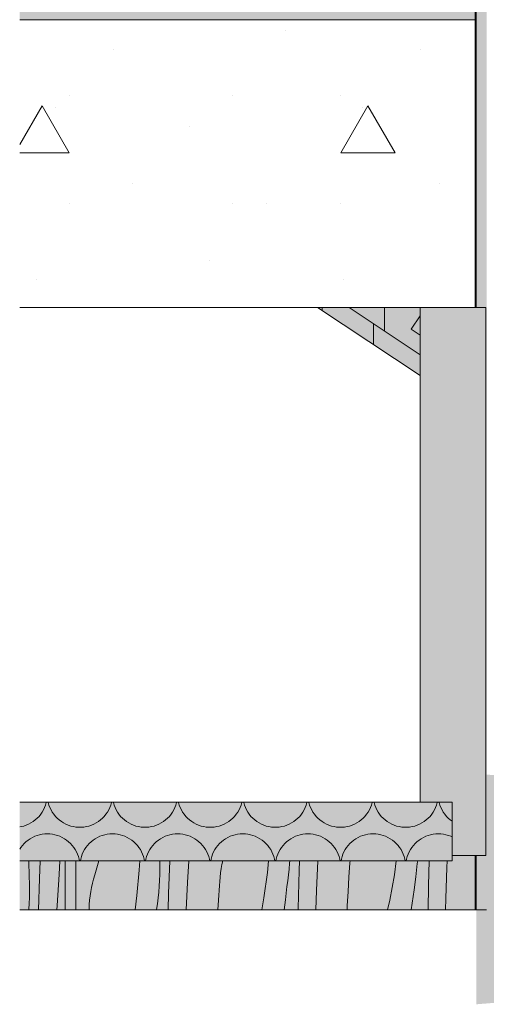
# Model space of a CAD drawing. Units: millimetres. Extents: x 38555 to 58036, y 0 to 9308.
# Drawn here: x 38555 to 38984, y 3113 to 4020 of the extents above; entities that cross this region are included whole.
import ezdxf

# ---------------------------------------------------------------- set-up
doc = ezdxf.new("R2010")
doc.units = ezdxf.units.MM
doc.header["$MEASUREMENT"] = 0
doc.linetypes.add('KAUSS punktiirjoon L', pattern=[4.233333, 2.116667, -2.116667])
doc.linetypes.add('Wipeout_Contour', pattern=[1000, 0, -1000])
for name, color, linetype in [('TP_-RAAAMATUKOGU_1_AR - VAHELAGI', 7, 'Continuous'), ('TP_-RAAAMATUKOGU_1_AR - VÄLISTREPP', 7, 'Continuous'), ('TP_-RAAAMATUKOGU_1_SA - RIPPLAED', 7, 'Continuous'), ('TP_-RAAAMATUKOGU_1_SA - TREPP - piire', 7, 'Continuous'), ('TP_-RAAAMATUKOGU_1_SA - VIIMISTLUS - põrand', 7, 'Continuous')]:
    doc.layers.add(name, color=color, linetype=linetype)
for name, color, linetype, lineweight, true_color in [('TP_-RAAAMATUKOGU_1_AR - VAHELAGI_Pen_No__170', 7, 'Continuous', 13, 0xb6b6b6), ('TP_-RAAAMATUKOGU_1_AR - VAHELAGI_Pen_No__194', 7, 'Continuous', 13, 0xb6b6b6), ('TP_-RAAAMATUKOGU_1_SA - RIPPLAED_Pen_No__175', 7, 'Continuous', 13, 0xb6b6b6), ('TP_-RAAAMATUKOGU_1_SA - RIPPLAED_Pen_No__179', 7, 'Continuous', 13, 0xb6b6b6), ('TP_-RAAAMATUKOGU_1_SA - RIPPLAED_Pen_No__87', 7, 'Continuous', 9, 0x8a8a8a), ('TP_-RAAAMATUKOGU_1_SA - VIIMISTLUS - põrand_Pen_No__102', 7, 'Continuous', 13, 0xcccccc)]:
    doc.layers.add(name, color=color, linetype=linetype, lineweight=lineweight, true_color=true_color)
for name, color, linetype, lineweight in [('TP_-RAAAMATUKOGU_1_AR - VAHELAGI_Pen_No__7', 7, 'Continuous', 13), ('TP_-RAAAMATUKOGU_1_SA - RIPPLAED_Pen_No__18', 9, 'Continuous', 13), ('TP_-RAAAMATUKOGU_1_SA - RIPPLAED_Pen_No__184', 7, 'Continuous', 5), ('TP_-RAAAMATUKOGU_1_SA - RIPPLAED_Pen_No__21', 7, 'Continuous', 20), ('TP_-RAAAMATUKOGU_1_SA - TREPP - piire_Pen_No__11', 7, 'Continuous', 13), ('TP_-RAAAMATUKOGU_1_SA - VIIMISTLUS - põrand_Pen_No__18', 9, 'Continuous', 13)]:
    doc.layers.add(name, color=color, linetype=linetype, lineweight=lineweight)

# ---------------------------------------------------------------- blocks, each defined once
blk = doc.blocks.new('*X2', base_point=(35916.08, -10141.36))
at = {"layer": 'TP_-RAAAMATUKOGU_1_SA - RIPPLAED_Pen_No__18', "color": 9, "linetype": 'Continuous', "lineweight": 13}
for p, q in [((38563.09, 3245), (38563.13, 3242.89)), ((38563.13, 3242.89), (38563.57, 3222)), ((38573.5, 3245), (38572.82, 3228.72)), ((38591.7, 3245), (38590.81, 3232.47)), ((38590.81, 3232.47), (38589.12, 3203.94)), ((38563.57, 3222), (38563.63, 3216.62)), ((38572.82, 3228.72), (38571.87, 3200)), ((38563.56, 3211.24), (38563.36, 3205.86)), ((38563.63, 3216.62), (38563.56, 3211.24)), ((38563.36, 3205.86), (38563.04, 3200.49)), ((38589.12, 3203.94), (38588.93, 3200)), ((38563.04, 3200.49), (38563, 3200))]:
    blk.add_line(p, q, dxfattribs=at)
blk = doc.blocks.new('*X161', base_point=(35916.08, -10141.36))
at = {"layer": 'TP_-RAAAMATUKOGU_1_SA - RIPPLAED_Pen_No__18', "color": 9, "linetype": 'Continuous', "lineweight": 13}
for p, q in [((38627.43, 3245), (38623.78, 3232.11)), ((38664.74, 3236.52), (38665.13, 3245)), ((38683.6, 3245), (38683.64, 3243.17)), ((38683.64, 3243.17), (38683.69, 3237.79)), ((38692.73, 3245), (38691.73, 3215)), ((38710.37, 3245), (38709.18, 3225.11)), ((38740.86, 3241.82), (38740.13, 3237.94)), ((38741.57, 3245), (38740.86, 3241.82)), ((38782.68, 3234.26), (38783.65, 3245)), ((38803.17, 3242.83), (38802.72, 3237.47)), ((38803.3, 3245), (38803.17, 3242.83)), ((38812.09, 3245), (38811.8, 3236.17)), ((38829.19, 3245), (38827.89, 3217.73)), ((38858.66, 3243.4), (38857.73, 3230.12)), ((38858.73, 3245), (38858.66, 3243.4)), ((38899.58, 3232.13), (38901.33, 3245)), ((38919.37, 3230.44), (38920.69, 3242.64)), ((38921.06, 3245), (38920.69, 3242.64)), ((38931.56, 3245), (38930.99, 3222.45)), ((38947.96, 3238.9), (38946.94, 3210.34)), ((38948.25, 3245), (38947.96, 3238.9)), ((38623.78, 3232.11), (38622.65, 3228.32)), ((38662.61, 3213.09), (38664.74, 3236.52)), ((38683.62, 3232.41), (38683.43, 3227.03)), ((38683.69, 3237.79), (38683.62, 3232.41)), ((38739.08, 3230.11), (38738.77, 3226.18)), ((38739.54, 3234.04), (38739.08, 3230.11)), ((38740.13, 3237.94), (38739.54, 3234.04)), ((38779.51, 3210.96), (38782.68, 3234.26)), ((38802.15, 3232.12), (38801.45, 3226.79)), ((38802.72, 3237.47), (38802.15, 3232.12)), ((38811.8, 3236.17), (38810.93, 3201.27)), ((38857.73, 3230.12), (38856.9, 3216.82)), ((38895.38, 3208.99), (38899.58, 3232.13)), ((38917.84, 3218.27), (38919.37, 3230.44)), ((38620.79, 3220.65), (38620.06, 3216.77)), ((38621.65, 3224.5), (38620.79, 3220.65)), ((38622.65, 3228.32), (38621.65, 3224.5)), ((38683.1, 3221.66), (38682.66, 3216.3)), ((38683.43, 3227.03), (38683.1, 3221.66)), ((38709.18, 3225.11), (38707.99, 3200)), ((38738.59, 3222.23), (38737.67, 3208.94)), ((38738.77, 3226.18), (38738.59, 3222.23)), ((38799.3, 3209.27), (38800.63, 3221.47)), ((38801.45, 3226.79), (38800.63, 3221.47)), ((38930.99, 3222.45), (38930.62, 3200)), ((38619.47, 3212.86), (38619.02, 3208.94)), ((38620.06, 3216.77), (38619.47, 3212.86)), ((38660.83, 3200), (38662.61, 3213.09)), ((38682.66, 3216.3), (38682.08, 3210.95)), ((38691.73, 3215), (38691.36, 3200)), ((38827.89, 3217.73), (38827.26, 3200)), ((38856.9, 3216.82), (38856.16, 3203.52)), ((38916.11, 3206.12), (38917.84, 3218.27)), ((38618.7, 3205.01), (38618.52, 3201.06)), ((38619.02, 3208.94), (38618.7, 3205.01)), ((38681.38, 3205.62), (38680.56, 3200.3)), ((38682.08, 3210.95), (38681.38, 3205.62)), ((38737.67, 3208.94), (38737.11, 3200)), ((38777.52, 3200), (38779.51, 3210.96)), ((38798.13, 3200), (38799.3, 3209.27)), ((38856.16, 3203.52), (38855.99, 3200)), ((38893.34, 3200), (38895.38, 3208.99)), ((38915.14, 3200), (38916.11, 3206.12)), ((38946.94, 3210.34), (38946.7, 3200)), ((38618.52, 3201.06), (38618.45, 3200)), ((38680.53, 3200), (38680.56, 3200.3)), ((38810.93, 3201.27), (38810.91, 3200))]:
    blk.add_line(p, q, dxfattribs=at)
blk = doc.blocks.new('*X168', base_point=(35916.08, -10141.36))
at = {"layer": 'TP_-RAAAMATUKOGU_1_SA - RIPPLAED_Pen_No__18', "color": 9, "linetype": 'Continuous', "lineweight": 13}
for p, q in [((38576.56, 3292.05), (38577.59, 3294.23)), ((38577.59, 3294.23), (38578.45, 3296.49)), ((38578.45, 3296.49), (38579.12, 3298.8)), ((38579.12, 3298.8), (38579.16, 3299)), ((38580.84, 3299), (38580.88, 3298.8)), ((38580.88, 3298.8), (38581.55, 3296.49)), ((38581.55, 3296.49), (38582.41, 3294.23)), ((38582.41, 3294.23), (38583.44, 3292.05)), ((38636.56, 3292.05), (38637.59, 3294.23)), ((38637.59, 3294.23), (38638.45, 3296.49)), ((38638.45, 3296.49), (38639.12, 3298.8)), ((38639.12, 3298.8), (38639.16, 3299)), ((38640.84, 3299), (38640.88, 3298.8)), ((38640.88, 3298.8), (38641.55, 3296.49)), ((38641.55, 3296.49), (38642.41, 3294.23)), ((38642.41, 3294.23), (38643.44, 3292.05)), ((38696.56, 3292.05), (38697.59, 3294.23)), ((38697.59, 3294.23), (38698.45, 3296.49)), ((38698.45, 3296.49), (38699.12, 3298.8)), ((38699.12, 3298.8), (38699.16, 3299)), ((38700.84, 3299), (38700.88, 3298.8)), ((38700.88, 3298.8), (38701.55, 3296.49)), ((38701.55, 3296.49), (38702.41, 3294.23)), ((38702.41, 3294.23), (38703.44, 3292.05)), ((38756.56, 3292.05), (38757.59, 3294.23)), ((38757.59, 3294.23), (38758.45, 3296.49)), ((38758.45, 3296.49), (38759.12, 3298.8)), ((38759.12, 3298.8), (38759.16, 3299)), ((38760.84, 3299), (38760.88, 3298.8)), ((38760.88, 3298.8), (38761.55, 3296.49)), ((38761.55, 3296.49), (38762.41, 3294.23)), ((38762.41, 3294.23), (38763.44, 3292.05)), ((38816.56, 3292.05), (38817.59, 3294.23)), ((38817.59, 3294.23), (38818.45, 3296.49)), ((38818.45, 3296.49), (38819.12, 3298.8)), ((38819.12, 3298.8), (38819.16, 3299)), ((38820.84, 3299), (38820.88, 3298.8)), ((38820.88, 3298.8), (38821.55, 3296.49)), ((38821.55, 3296.49), (38822.41, 3294.23)), ((38822.41, 3294.23), (38823.44, 3292.05)), ((38876.56, 3292.05), (38877.59, 3294.23)), ((38877.59, 3294.23), (38878.45, 3296.49)), ((38878.45, 3296.49), (38879.12, 3298.8)), ((38879.12, 3298.8), (38879.16, 3299)), ((38880.84, 3299), (38880.88, 3298.8)), ((38880.88, 3298.8), (38881.55, 3296.49)), ((38881.55, 3296.49), (38882.41, 3294.23)), ((38882.41, 3294.23), (38883.44, 3292.05)), ((38936.56, 3292.05), (38937.59, 3294.23)), ((38937.59, 3294.23), (38938.45, 3296.49)), ((38938.45, 3296.49), (38939.12, 3298.8)), ((38939.12, 3298.8), (38939.16, 3299)), ((38940.84, 3299), (38940.88, 3298.8)), ((38940.88, 3298.8), (38941.55, 3296.49)), ((38941.55, 3296.49), (38942.41, 3294.23)), ((38942.41, 3294.23), (38943.44, 3292.05)), ((38568.97, 3282.76), (38570.77, 3284.36)), ((38570.77, 3284.36), (38572.45, 3286.1)), ((38572.45, 3286.1), (38573.98, 3287.97)), ((38573.98, 3287.97), (38575.35, 3289.96)), ((38575.35, 3289.96), (38576.56, 3292.05)), ((38583.44, 3292.05), (38584.65, 3289.96)), ((38584.65, 3289.96), (38586.02, 3287.97)), ((38586.02, 3287.97), (38587.55, 3286.1)), ((38587.55, 3286.1), (38589.23, 3284.36)), ((38589.23, 3284.36), (38591.03, 3282.76)), ((38628.97, 3282.76), (38630.77, 3284.36)), ((38630.77, 3284.36), (38632.45, 3286.1)), ((38632.45, 3286.1), (38633.98, 3287.97)), ((38633.98, 3287.97), (38635.35, 3289.96)), ((38635.35, 3289.96), (38636.56, 3292.05)), ((38643.44, 3292.05), (38644.65, 3289.96)), ((38644.65, 3289.96), (38646.02, 3287.97)), ((38646.02, 3287.97), (38647.55, 3286.1)), ((38647.55, 3286.1), (38649.23, 3284.36)), ((38649.23, 3284.36), (38651.03, 3282.76)), ((38688.97, 3282.76), (38690.77, 3284.36)), ((38690.77, 3284.36), (38692.45, 3286.1)), ((38692.45, 3286.1), (38693.98, 3287.97)), ((38693.98, 3287.97), (38695.35, 3289.96)), ((38695.35, 3289.96), (38696.56, 3292.05)), ((38703.44, 3292.05), (38704.65, 3289.96)), ((38704.65, 3289.96), (38706.02, 3287.97)), ((38706.02, 3287.97), (38707.55, 3286.1)), ((38707.55, 3286.1), (38709.23, 3284.36)), ((38709.23, 3284.36), (38711.03, 3282.76)), ((38748.97, 3282.76), (38750.77, 3284.36)), ((38750.77, 3284.36), (38752.45, 3286.1)), ((38752.45, 3286.1), (38753.98, 3287.97)), ((38753.98, 3287.97), (38755.35, 3289.96)), ((38755.35, 3289.96), (38756.56, 3292.05)), ((38763.44, 3292.05), (38764.65, 3289.96)), ((38764.65, 3289.96), (38766.02, 3287.97)), ((38766.02, 3287.97), (38767.55, 3286.1)), ((38767.55, 3286.1), (38769.23, 3284.36)), ((38769.23, 3284.36), (38771.03, 3282.76)), ((38808.97, 3282.76), (38810.77, 3284.36)), ((38810.77, 3284.36), (38812.45, 3286.1)), ((38812.45, 3286.1), (38813.98, 3287.97)), ((38813.98, 3287.97), (38815.35, 3289.96)), ((38815.35, 3289.96), (38816.56, 3292.05)), ((38823.44, 3292.05), (38824.65, 3289.96)), ((38824.65, 3289.96), (38826.02, 3287.97)), ((38826.02, 3287.97), (38827.55, 3286.1)), ((38827.55, 3286.1), (38829.23, 3284.36)), ((38829.23, 3284.36), (38831.03, 3282.76)), ((38868.97, 3282.76), (38870.77, 3284.36)), ((38870.77, 3284.36), (38872.45, 3286.1)), ((38872.45, 3286.1), (38873.98, 3287.97)), ((38873.98, 3287.97), (38875.35, 3289.96)), ((38875.35, 3289.96), (38876.56, 3292.05)), ((38883.44, 3292.05), (38884.65, 3289.96)), ((38884.65, 3289.96), (38886.02, 3287.97)), ((38886.02, 3287.97), (38887.55, 3286.1)), ((38887.55, 3286.1), (38889.23, 3284.36)), ((38889.23, 3284.36), (38891.03, 3282.76)), ((38928.97, 3282.76), (38930.77, 3284.36)), ((38930.77, 3284.36), (38932.45, 3286.1)), ((38932.45, 3286.1), (38933.98, 3287.97)), ((38933.98, 3287.97), (38935.35, 3289.96)), ((38935.35, 3289.96), (38936.56, 3292.05)), ((38943.44, 3292.05), (38944.65, 3289.96)), ((38944.65, 3289.96), (38946.02, 3287.97)), ((38946.02, 3287.97), (38947.55, 3286.1)), ((38947.55, 3286.1), (38949.23, 3284.36)), ((38949.23, 3284.36), (38951.03, 3282.76)), ((38554.61, 3276.38), (38556, 3276.61)), ((38556, 3276.61), (38558.34, 3277.18)), ((38558.34, 3277.18), (38560.63, 3277.95)), ((38560.63, 3277.95), (38562.86, 3278.89)), ((38562.86, 3278.89), (38564.99, 3280.02)), ((38564.99, 3280.02), (38567.04, 3281.31)), ((38567.04, 3281.31), (38568.97, 3282.76)), ((38591.03, 3282.76), (38592.96, 3281.31)), ((38592.96, 3281.31), (38595.01, 3280.02)), ((38595.01, 3280.02), (38597.14, 3278.89)), ((38597.14, 3278.89), (38599.37, 3277.95)), ((38599.37, 3277.95), (38601.66, 3277.18)), ((38601.66, 3277.18), (38604, 3276.61)), ((38604, 3276.61), (38606.39, 3276.22)), ((38606.39, 3276.22), (38608.79, 3276.02)), ((38608.79, 3276.02), (38611.21, 3276.02)), ((38611.21, 3276.02), (38613.61, 3276.22)), ((38613.61, 3276.22), (38616, 3276.61)), ((38616, 3276.61), (38618.34, 3277.18)), ((38618.34, 3277.18), (38620.63, 3277.95)), ((38620.63, 3277.95), (38622.86, 3278.89)), ((38622.86, 3278.89), (38624.99, 3280.02)), ((38624.99, 3280.02), (38627.04, 3281.31)), ((38627.04, 3281.31), (38628.97, 3282.76)), ((38651.03, 3282.76), (38652.96, 3281.31)), ((38652.96, 3281.31), (38655.01, 3280.02)), ((38655.01, 3280.02), (38657.14, 3278.89)), ((38657.14, 3278.89), (38659.37, 3277.95)), ((38659.37, 3277.95), (38661.66, 3277.18)), ((38661.66, 3277.18), (38664, 3276.61)), ((38664, 3276.61), (38666.39, 3276.22)), ((38666.39, 3276.22), (38668.79, 3276.02)), ((38668.79, 3276.02), (38671.21, 3276.02)), ((38671.21, 3276.02), (38673.61, 3276.22)), ((38673.61, 3276.22), (38676, 3276.61)), ((38676, 3276.61), (38678.34, 3277.18)), ((38678.34, 3277.18), (38680.63, 3277.95)), ((38680.63, 3277.95), (38682.86, 3278.89)), ((38682.86, 3278.89), (38684.99, 3280.02)), ((38684.99, 3280.02), (38687.04, 3281.31)), ((38687.04, 3281.31), (38688.97, 3282.76)), ((38711.03, 3282.76), (38712.96, 3281.31)), ((38712.96, 3281.31), (38715.01, 3280.02)), ((38715.01, 3280.02), (38717.14, 3278.89)), ((38717.14, 3278.89), (38719.37, 3277.95)), ((38719.37, 3277.95), (38721.66, 3277.18)), ((38721.66, 3277.18), (38724, 3276.61)), ((38724, 3276.61), (38726.39, 3276.22)), ((38726.39, 3276.22), (38728.79, 3276.02)), ((38728.79, 3276.02), (38731.21, 3276.02)), ((38731.21, 3276.02), (38733.61, 3276.22)), ((38733.61, 3276.22), (38736, 3276.61)), ((38736, 3276.61), (38738.34, 3277.18)), ((38738.34, 3277.18), (38740.63, 3277.95)), ((38740.63, 3277.95), (38742.86, 3278.89)), ((38742.86, 3278.89), (38744.99, 3280.02)), ((38744.99, 3280.02), (38747.04, 3281.31)), ((38747.04, 3281.31), (38748.97, 3282.76)), ((38771.03, 3282.76), (38772.96, 3281.31)), ((38772.96, 3281.31), (38775.01, 3280.02)), ((38775.01, 3280.02), (38777.14, 3278.89)), ((38777.14, 3278.89), (38779.37, 3277.95)), ((38779.37, 3277.95), (38781.66, 3277.18)), ((38781.66, 3277.18), (38784, 3276.61)), ((38784, 3276.61), (38786.39, 3276.22)), ((38786.39, 3276.22), (38788.79, 3276.02)), ((38788.79, 3276.02), (38791.21, 3276.02)), ((38791.21, 3276.02), (38793.61, 3276.22)), ((38793.61, 3276.22), (38796, 3276.61)), ((38796, 3276.61), (38798.34, 3277.18)), ((38798.34, 3277.18), (38800.63, 3277.95)), ((38800.63, 3277.95), (38802.86, 3278.89)), ((38802.86, 3278.89), (38804.99, 3280.02)), ((38804.99, 3280.02), (38807.04, 3281.31)), ((38807.04, 3281.31), (38808.97, 3282.76)), ((38831.03, 3282.76), (38832.96, 3281.31)), ((38832.96, 3281.31), (38835.01, 3280.02)), ((38835.01, 3280.02), (38837.14, 3278.89)), ((38837.14, 3278.89), (38839.37, 3277.95)), ((38839.37, 3277.95), (38841.66, 3277.18)), ((38841.66, 3277.18), (38844, 3276.61)), ((38844, 3276.61), (38846.39, 3276.22)), ((38846.39, 3276.22), (38848.79, 3276.02)), ((38848.79, 3276.02), (38851.21, 3276.02)), ((38851.21, 3276.02), (38853.61, 3276.22)), ((38853.61, 3276.22), (38856, 3276.61)), ((38856, 3276.61), (38858.34, 3277.18)), ((38858.34, 3277.18), (38860.63, 3277.95)), ((38860.63, 3277.95), (38862.86, 3278.89)), ((38862.86, 3278.89), (38864.99, 3280.02)), ((38864.99, 3280.02), (38867.04, 3281.31)), ((38867.04, 3281.31), (38868.97, 3282.76)), ((38891.03, 3282.76), (38892.96, 3281.31)), ((38892.96, 3281.31), (38895.01, 3280.02)), ((38895.01, 3280.02), (38897.14, 3278.89)), ((38897.14, 3278.89), (38899.37, 3277.95)), ((38899.37, 3277.95), (38901.66, 3277.18)), ((38901.66, 3277.18), (38904, 3276.61)), ((38904, 3276.61), (38906.39, 3276.22)), ((38906.39, 3276.22), (38908.79, 3276.02)), ((38908.79, 3276.02), (38911.21, 3276.02)), ((38911.21, 3276.02), (38913.61, 3276.22)), ((38913.61, 3276.22), (38916, 3276.61)), ((38916, 3276.61), (38918.34, 3277.18)), ((38918.34, 3277.18), (38920.63, 3277.95)), ((38920.63, 3277.95), (38922.86, 3278.89)), ((38922.86, 3278.89), (38924.99, 3280.02)), ((38924.99, 3280.02), (38927.04, 3281.31)), ((38927.04, 3281.31), (38928.97, 3282.76)), ((38951.03, 3282.76), (38952.65, 3281.54)), ((38564.23, 3265.52), (38562.26, 3264.19)), ((38566.29, 3266.69), (38564.23, 3265.52)), ((38568.44, 3267.69), (38566.29, 3266.69)), ((38570.67, 3268.51), (38568.44, 3267.69)), ((38572.95, 3269.16), (38570.67, 3268.51)), ((38575.27, 3269.63), (38572.95, 3269.16)), ((38577.63, 3269.91), (38575.27, 3269.63)), ((38580, 3270), (38577.63, 3269.91)), ((38582.37, 3269.91), (38580, 3270)), ((38584.73, 3269.63), (38582.37, 3269.91)), ((38587.05, 3269.16), (38584.73, 3269.63)), ((38589.33, 3268.51), (38587.05, 3269.16)), ((38591.56, 3267.69), (38589.33, 3268.51)), ((38593.71, 3266.69), (38591.56, 3267.69)), ((38595.77, 3265.52), (38593.71, 3266.69)), ((38597.74, 3264.19), (38595.77, 3265.52)), ((38624.23, 3265.52), (38622.26, 3264.19)), ((38626.29, 3266.69), (38624.23, 3265.52)), ((38628.44, 3267.69), (38626.29, 3266.69)), ((38630.67, 3268.51), (38628.44, 3267.69)), ((38632.95, 3269.16), (38630.67, 3268.51)), ((38635.27, 3269.63), (38632.95, 3269.16)), ((38637.63, 3269.91), (38635.27, 3269.63)), ((38640, 3270), (38637.63, 3269.91)), ((38642.37, 3269.91), (38640, 3270)), ((38644.73, 3269.63), (38642.37, 3269.91)), ((38647.05, 3269.16), (38644.73, 3269.63)), ((38649.33, 3268.51), (38647.05, 3269.16)), ((38651.56, 3267.69), (38649.33, 3268.51)), ((38653.71, 3266.69), (38651.56, 3267.69)), ((38655.77, 3265.52), (38653.71, 3266.69)), ((38657.74, 3264.19), (38655.77, 3265.52)), ((38684.23, 3265.52), (38682.26, 3264.19)), ((38686.29, 3266.69), (38684.23, 3265.52)), ((38688.44, 3267.69), (38686.29, 3266.69)), ((38690.67, 3268.51), (38688.44, 3267.69)), ((38692.95, 3269.16), (38690.67, 3268.51)), ((38695.27, 3269.63), (38692.95, 3269.16)), ((38697.63, 3269.91), (38695.27, 3269.63)), ((38700, 3270), (38697.63, 3269.91)), ((38702.37, 3269.91), (38700, 3270)), ((38704.73, 3269.63), (38702.37, 3269.91)), ((38707.05, 3269.16), (38704.73, 3269.63)), ((38709.33, 3268.51), (38707.05, 3269.16)), ((38711.56, 3267.69), (38709.33, 3268.51)), ((38713.71, 3266.69), (38711.56, 3267.69)), ((38715.77, 3265.52), (38713.71, 3266.69)), ((38717.74, 3264.19), (38715.77, 3265.52)), ((38744.23, 3265.52), (38742.26, 3264.19)), ((38746.29, 3266.69), (38744.23, 3265.52)), ((38748.44, 3267.69), (38746.29, 3266.69)), ((38750.67, 3268.51), (38748.44, 3267.69)), ((38752.95, 3269.16), (38750.67, 3268.51)), ((38755.27, 3269.63), (38752.95, 3269.16)), ((38757.63, 3269.91), (38755.27, 3269.63)), ((38760, 3270), (38757.63, 3269.91)), ((38762.37, 3269.91), (38760, 3270)), ((38764.73, 3269.63), (38762.37, 3269.91)), ((38767.05, 3269.16), (38764.73, 3269.63)), ((38769.33, 3268.51), (38767.05, 3269.16)), ((38771.56, 3267.69), (38769.33, 3268.51)), ((38773.71, 3266.69), (38771.56, 3267.69)), ((38775.77, 3265.52), (38773.71, 3266.69)), ((38777.74, 3264.19), (38775.77, 3265.52)), ((38804.23, 3265.52), (38802.26, 3264.19)), ((38806.29, 3266.69), (38804.23, 3265.52)), ((38808.44, 3267.69), (38806.29, 3266.69)), ((38810.67, 3268.51), (38808.44, 3267.69)), ((38812.95, 3269.16), (38810.67, 3268.51)), ((38815.27, 3269.63), (38812.95, 3269.16)), ((38817.63, 3269.91), (38815.27, 3269.63)), ((38820, 3270), (38817.63, 3269.91)), ((38822.37, 3269.91), (38820, 3270)), ((38824.73, 3269.63), (38822.37, 3269.91)), ((38827.05, 3269.16), (38824.73, 3269.63)), ((38829.33, 3268.51), (38827.05, 3269.16)), ((38831.56, 3267.69), (38829.33, 3268.51)), ((38833.71, 3266.69), (38831.56, 3267.69)), ((38835.77, 3265.52), (38833.71, 3266.69)), ((38837.74, 3264.19), (38835.77, 3265.52)), ((38864.23, 3265.52), (38862.26, 3264.19)), ((38866.29, 3266.69), (38864.23, 3265.52)), ((38868.44, 3267.69), (38866.29, 3266.69)), ((38870.67, 3268.51), (38868.44, 3267.69)), ((38872.95, 3269.16), (38870.67, 3268.51)), ((38875.27, 3269.63), (38872.95, 3269.16)), ((38877.63, 3269.91), (38875.27, 3269.63)), ((38880, 3270), (38877.63, 3269.91)), ((38882.37, 3269.91), (38880, 3270)), ((38884.73, 3269.63), (38882.37, 3269.91)), ((38887.05, 3269.16), (38884.73, 3269.63)), ((38889.33, 3268.51), (38887.05, 3269.16)), ((38891.56, 3267.69), (38889.33, 3268.51)), ((38893.71, 3266.69), (38891.56, 3267.69)), ((38895.77, 3265.52), (38893.71, 3266.69)), ((38897.74, 3264.19), (38895.77, 3265.52)), ((38924.23, 3265.52), (38922.26, 3264.19)), ((38926.29, 3266.69), (38924.23, 3265.52)), ((38928.44, 3267.69), (38926.29, 3266.69)), ((38930.67, 3268.51), (38928.44, 3267.69)), ((38932.95, 3269.16), (38930.67, 3268.51)), ((38935.27, 3269.63), (38932.95, 3269.16)), ((38937.63, 3269.91), (38935.27, 3269.63)), ((38940, 3270), (38937.63, 3269.91)), ((38942.37, 3269.91), (38940, 3270)), ((38944.73, 3269.63), (38942.37, 3269.91)), ((38947.05, 3269.16), (38944.73, 3269.63)), ((38949.33, 3268.51), (38947.05, 3269.16)), ((38951.56, 3267.69), (38949.33, 3268.51)), ((38952.65, 3267.17), (38951.56, 3267.69)), ((38555.62, 3257.48), (38554.61, 3255.96)), ((38557.07, 3259.35), (38555.62, 3257.48)), ((38558.67, 3261.1), (38557.07, 3259.35)), ((38560.41, 3262.72), (38558.67, 3261.1)), ((38562.26, 3264.19), (38560.41, 3262.72)), ((38599.59, 3262.72), (38597.74, 3264.19)), ((38601.33, 3261.1), (38599.59, 3262.72)), ((38602.93, 3259.35), (38601.33, 3261.1)), ((38604.38, 3257.48), (38602.93, 3259.35)), ((38605.69, 3255.49), (38604.38, 3257.48)), ((38615.62, 3257.48), (38614.31, 3255.49)), ((38617.07, 3259.35), (38615.62, 3257.48)), ((38618.67, 3261.1), (38617.07, 3259.35)), ((38620.41, 3262.72), (38618.67, 3261.1)), ((38622.26, 3264.19), (38620.41, 3262.72)), ((38659.59, 3262.72), (38657.74, 3264.19)), ((38661.33, 3261.1), (38659.59, 3262.72)), ((38662.93, 3259.35), (38661.33, 3261.1)), ((38664.38, 3257.48), (38662.93, 3259.35)), ((38665.69, 3255.49), (38664.38, 3257.48)), ((38675.62, 3257.48), (38674.31, 3255.49)), ((38677.07, 3259.35), (38675.62, 3257.48)), ((38678.67, 3261.1), (38677.07, 3259.35)), ((38680.41, 3262.72), (38678.67, 3261.1)), ((38682.26, 3264.19), (38680.41, 3262.72)), ((38719.59, 3262.72), (38717.74, 3264.19)), ((38721.33, 3261.1), (38719.59, 3262.72)), ((38722.93, 3259.35), (38721.33, 3261.1)), ((38724.38, 3257.48), (38722.93, 3259.35)), ((38725.69, 3255.49), (38724.38, 3257.48)), ((38735.62, 3257.48), (38734.31, 3255.49)), ((38737.07, 3259.35), (38735.62, 3257.48)), ((38738.67, 3261.1), (38737.07, 3259.35)), ((38740.41, 3262.72), (38738.67, 3261.1)), ((38742.26, 3264.19), (38740.41, 3262.72)), ((38779.59, 3262.72), (38777.74, 3264.19)), ((38781.33, 3261.1), (38779.59, 3262.72)), ((38782.93, 3259.35), (38781.33, 3261.1)), ((38784.38, 3257.48), (38782.93, 3259.35)), ((38785.69, 3255.49), (38784.38, 3257.48)), ((38795.62, 3257.48), (38794.31, 3255.49)), ((38797.07, 3259.35), (38795.62, 3257.48)), ((38798.67, 3261.1), (38797.07, 3259.35)), ((38800.41, 3262.72), (38798.67, 3261.1)), ((38802.26, 3264.19), (38800.41, 3262.72)), ((38839.59, 3262.72), (38837.74, 3264.19)), ((38841.33, 3261.1), (38839.59, 3262.72)), ((38842.93, 3259.35), (38841.33, 3261.1)), ((38844.38, 3257.48), (38842.93, 3259.35)), ((38845.69, 3255.49), (38844.38, 3257.48)), ((38855.62, 3257.48), (38854.31, 3255.49)), ((38857.07, 3259.35), (38855.62, 3257.48)), ((38858.67, 3261.1), (38857.07, 3259.35)), ((38860.41, 3262.72), (38858.67, 3261.1)), ((38862.26, 3264.19), (38860.41, 3262.72)), ((38899.59, 3262.72), (38897.74, 3264.19)), ((38901.33, 3261.1), (38899.59, 3262.72)), ((38902.93, 3259.35), (38901.33, 3261.1)), ((38904.38, 3257.48), (38902.93, 3259.35)), ((38905.69, 3255.49), (38904.38, 3257.48)), ((38915.62, 3257.48), (38914.31, 3255.49)), ((38917.07, 3259.35), (38915.62, 3257.48)), ((38918.67, 3261.1), (38917.07, 3259.35)), ((38920.41, 3262.72), (38918.67, 3261.1)), ((38922.26, 3264.19), (38920.41, 3262.72)), ((38606.83, 3253.42), (38605.69, 3255.49)), ((38607.81, 3251.25), (38606.83, 3253.42)), ((38608.61, 3249.02), (38607.81, 3251.25)), ((38609.23, 3246.73), (38608.61, 3249.02)), ((38611.39, 3249.02), (38610.77, 3246.73)), ((38612.19, 3251.25), (38611.39, 3249.02)), ((38613.17, 3253.42), (38612.19, 3251.25)), ((38614.31, 3255.49), (38613.17, 3253.42)), ((38666.83, 3253.42), (38665.69, 3255.49)), ((38667.81, 3251.25), (38666.83, 3253.42)), ((38668.61, 3249.02), (38667.81, 3251.25)), ((38669.23, 3246.73), (38668.61, 3249.02)), ((38671.39, 3249.02), (38670.77, 3246.73)), ((38672.19, 3251.25), (38671.39, 3249.02)), ((38673.17, 3253.42), (38672.19, 3251.25)), ((38674.31, 3255.49), (38673.17, 3253.42)), ((38726.83, 3253.42), (38725.69, 3255.49)), ((38727.81, 3251.25), (38726.83, 3253.42)), ((38728.61, 3249.02), (38727.81, 3251.25)), ((38729.23, 3246.73), (38728.61, 3249.02)), ((38731.39, 3249.02), (38730.77, 3246.73)), ((38732.19, 3251.25), (38731.39, 3249.02)), ((38733.17, 3253.42), (38732.19, 3251.25)), ((38734.31, 3255.49), (38733.17, 3253.42)), ((38786.83, 3253.42), (38785.69, 3255.49)), ((38787.81, 3251.25), (38786.83, 3253.42)), ((38788.61, 3249.02), (38787.81, 3251.25)), ((38789.23, 3246.73), (38788.61, 3249.02)), ((38791.39, 3249.02), (38790.77, 3246.73)), ((38792.19, 3251.25), (38791.39, 3249.02)), ((38793.17, 3253.42), (38792.19, 3251.25)), ((38794.31, 3255.49), (38793.17, 3253.42)), ((38846.83, 3253.42), (38845.69, 3255.49)), ((38847.81, 3251.25), (38846.83, 3253.42)), ((38848.61, 3249.02), (38847.81, 3251.25)), ((38849.23, 3246.73), (38848.61, 3249.02)), ((38851.39, 3249.02), (38850.77, 3246.73)), ((38852.19, 3251.25), (38851.39, 3249.02)), ((38853.17, 3253.42), (38852.19, 3251.25)), ((38854.31, 3255.49), (38853.17, 3253.42)), ((38906.83, 3253.42), (38905.69, 3255.49)), ((38907.81, 3251.25), (38906.83, 3253.42)), ((38908.61, 3249.02), (38907.81, 3251.25)), ((38909.23, 3246.73), (38908.61, 3249.02)), ((38911.39, 3249.02), (38910.77, 3246.73)), ((38912.19, 3251.25), (38911.39, 3249.02)), ((38913.17, 3253.42), (38912.19, 3251.25)), ((38914.31, 3255.49), (38913.17, 3253.42)), ((38609.56, 3245), (38609.23, 3246.73)), ((38610.77, 3246.73), (38610.44, 3245)), ((38669.56, 3245), (38669.23, 3246.73)), ((38670.77, 3246.73), (38670.44, 3245)), ((38729.56, 3245), (38729.23, 3246.73)), ((38730.77, 3246.73), (38730.44, 3245)), ((38789.56, 3245), (38789.23, 3246.73)), ((38790.77, 3246.73), (38790.44, 3245)), ((38849.56, 3245), (38849.23, 3246.73)), ((38850.77, 3246.73), (38850.44, 3245)), ((38909.56, 3245), (38909.23, 3246.73)), ((38910.77, 3246.73), (38910.44, 3245))]:
    blk.add_line(p, q, dxfattribs=at)

msp = doc.modelspace()

# ---------------------------------------------------------------- hatches: boundary and pattern name
at = {"layer": 'TP_-RAAAMATUKOGU_1_AR - VAHELAGI_Pen_No__194', "linetype": 'Continuous', "lineweight": 0, "true_color": 0xffffff}
msp.add_hatch(color=7, dxfattribs=at).paths.add_polyline_path([(38974.03, 4050), (38554.61, 4050), (38554.61, 4020), (38974.03, 4020)])
at = {"layer": 'TP_-RAAAMATUKOGU_1_AR - VÄLISTREPP', "linetype": 'Continuous', "lineweight": 0, "true_color": 0xffffff}
msp.add_hatch(color=7, dxfattribs=at).paths.add_polyline_path([(39485.92, 3153.85), (39697.16, 3195.63), (39532.23, 3305.32), (38974.94, 3324.77), (38974.94, 3112.93)])
at = {"layer": 'TP_-RAAAMATUKOGU_1_SA - RIPPLAED', "linetype": 'Continuous', "lineweight": 0, "true_color": 0xe8d0ae}
for points in [[(38952.67, 3245), (38606.26, 3245), (38606.26, 3200), (38974, 3200), (38974, 3250), (38952.67, 3250)], [(38554.61, 3200), (38596.59, 3200), (38596.59, 3245), (38554.61, 3245)], [(38606.26, 3245), (38596.59, 3245), (38596.59, 3200), (38606.26, 3200)]]:
    msp.add_hatch(color=254, dxfattribs=at).paths.add_polyline_path(points)
at = {"layer": 'TP_-RAAAMATUKOGU_1_SA - RIPPLAED_Pen_No__18', "linetype": 'Continuous', "lineweight": 0, "true_color": 0xffffff}
msp.add_hatch(color=7, dxfattribs=at).paths.add_polyline_path([(38554.61, 3245), (38952.65, 3245), (38952.65, 3299), (38554.61, 3299)])
at = {"layer": 'TP_-RAAAMATUKOGU_1_SA - VIIMISTLUS - põrand', "linetype": 'Continuous', "lineweight": 0, "true_color": 0xada792}
for points in [[(38828.95, 3755), (38923.4, 3692.18), (38923.4, 3711.4), (38857.84, 3755)], [(38857.85, 3755), (38923.4, 3711.4), (38923.4, 3755)]]:
    msp.add_hatch(color=253, dxfattribs=at).paths.add_polyline_path(points)
at = {"layer": 'TP_-RAAAMATUKOGU_1_SA - VIIMISTLUS - põrand_Pen_No__18', "linetype": 'Continuous', "lineweight": 13}
h = msp.add_hatch(dxfattribs=at)
h.set_pattern_fill('__PARKETT___industriaal__FD', color=9, style=0, pattern_type=2)
h.set_pattern_definition([(90, (-36387.293, -0.003), (-47.427562, 0), []), (180, (-36387.3, -0.003), (0, 360), [])])
h.paths.add_polyline_path([(38828.95, 3755), (38923.4, 3692.18), (38923.4, 3711.4), (38857.84, 3755)])
h = msp.add_hatch(dxfattribs=at)
h.set_pattern_fill('__PARKETT___industriaal__FD', color=9, style=0, pattern_type=2)
h.set_pattern_definition([(90, (-36377.1, 1e-11), (-47.427562, 0), []), (180, (-36377.1, 1e-11), (0, 360), [])])
h.paths.add_polyline_path([(38857.85, 3755), (38923.4, 3711.4), (38923.4, 3755)])

# ---------------------------------------------------------------- linework, layer by layer
at = {"layer": 'TP_-RAAAMATUKOGU_1_SA - RIPPLAED_Pen_No__184', "color": 7, "linetype": 'Continuous', "lineweight": 5, "flags": 128}
msp.add_lwpolyline([(38974, 3250), (38973.4, 3250), (38952.65, 3250)], dxfattribs=at)
at = {"layer": 'TP_-RAAAMATUKOGU_1_SA - RIPPLAED_Pen_No__21', "color": 7, "linetype": 'Continuous', "lineweight": 20}
for p, q in [((38983.9, 3755), (38983.9, 3250)), ((38923.4, 3299), (38554.61, 3299)), ((38952.65, 3299), (38923.4, 3299)), ((38952.65, 3299), (38952.65, 3250)), ((38952.65, 3250), (38952.65, 3245)), ((38974, 3250), (38974, 3200)), ((38983.9, 3250), (38974, 3250)), ((38952.65, 3245), (38554.61, 3245)), ((38984.52, 3200), (38974, 3200))]:
    msp.add_line(p, q, dxfattribs=at)
at = {"layer": 'TP_-RAAAMATUKOGU_1_SA - RIPPLAED_Pen_No__87', "color": 252, "linetype": 'Continuous', "lineweight": 9, "true_color": 0x8a8a8a}
for p, q in [((38596.59, 3245), (38596.59, 3200)), ((38606.26, 3245), (38606.26, 3200)), ((38596.59, 3200), (38554.61, 3200)), ((38606.26, 3200), (38596.59, 3200)), ((38974, 3200), (38606.26, 3200))]:
    msp.add_line(p, q, dxfattribs=at)
at = {"layer": 'TP_-RAAAMATUKOGU_1_SA - TREPP - piire_Pen_No__11', "color": 7, "linetype": 'Continuous', "lineweight": 13}
for p, q in [((38915.12, 3734.83), (38923.4, 3747.28)), ((38923.4, 3729.32), (38915.12, 3734.83))]:
    msp.add_line(p, q, dxfattribs=at)

# ---------------------------------------------------------------- block references
at = {"layer": 'TP_-RAAAMATUKOGU_1_SA - TREPP - piire', "color": 255, "linetype": 'KAUSS punktiirjoon L', "lineweight": 13}
for name in ['*X168', '*X2', '*X161']:
    msp.add_blockref(name, (35916.08, -10141.36), dxfattribs=at)

# ---------------------------------------------------------------- next in the draw order: wipeouts: each hides what was drawn before it
at = {"color": 254, "linetype": 'Wipeout_Contour', "lineweight": 0, "ltscale": 155835.973189}
msp.add_wipeout([(38554.61, 3755), (38974.03, 3755), (38974.03, 4020), (38554.61, 4020)], dxfattribs=at).dxf.layer = 'TP_-RAAAMATUKOGU_1_AR - VAHELAGI'

# ---------------------------------------------------------------- next in the draw order: hatches: boundary and pattern name
at = {"layer": 'TP_-RAAAMATUKOGU_1_AR - VAHELAGI_Pen_No__170', "linetype": 'Continuous', "lineweight": 13, "true_color": 0xb6b6b6}
h = msp.add_hatch(dxfattribs=at)
h.set_pattern_fill('__BETOON___Raudbetoon_R__87', color=253, style=0, pattern_type=2)
h.set_pattern_definition([(0, (0, 0), (0, 519.615), [50, -250]), (0, (150, 259.8), (0, 519.615), [50, -250]), (60, (0, 0), (-450, 259.8076), [50, -250]), (60, (300, 0), (-450, 259.8076), [50, -250]), (120, (50, 0), (450, 259.8076), [50, -250]), (120, (350, 0), (450, 259.8076), [50, -250]), (0, (0, 50), (0, 100), [0, -100, 0, -150]), (45, (50, 50), (-70.71068, 70.71068), [0, -75, 0, -125])])
h.paths.add_polyline_path([(38554.61, 3755), (38974.03, 3755), (38974.03, 4020), (38554.61, 4020)])
at = {"layer": 'TP_-RAAAMATUKOGU_1_SA - RIPPLAED_Pen_No__175', "linetype": 'Continuous', "lineweight": 13, "true_color": 0xb6b6b6}
msp.add_hatch(color=253, dxfattribs=at).paths.add_polyline_path([(38983.9, 3755), (38973.4, 3755), (38973.4, 3250), (38983.9, 3250)])
at = {"layer": 'TP_-RAAAMATUKOGU_1_SA - RIPPLAED_Pen_No__179', "linetype": 'Continuous', "lineweight": 13, "true_color": 0xb6b6b6}
msp.add_hatch(color=253, dxfattribs=at).paths.add_polyline_path([(38923.4, 3299), (38952.65, 3299), (38952.65, 3250), (38973.4, 3250), (38973.4, 3755), (38923.4, 3755)])
at = {"layer": 'TP_-RAAAMATUKOGU_1_SA - RIPPLAED_Pen_No__18', "linetype": 'Continuous', "lineweight": 0, "true_color": 0xffffff}
msp.add_hatch(color=7, dxfattribs=at).paths.add_polyline_path([(38974, 3755), (38983.9, 3755), (38983.9, 3250), (38974, 3250), (38974, 3200), (38984.52, 3200), (38984.52, 4150), (38974, 4150)])
at = {"layer": 'TP_-RAAAMATUKOGU_1_SA - RIPPLAED_Pen_No__18', "linetype": 'Continuous', "lineweight": 13}
h = msp.add_hatch(dxfattribs=at)
h.set_pattern_fill('__PUIT___CLT_0001', color=9, style=0, pattern_type=2)
h.set_pattern_definition([(90, (0, 0), (-25, 0), [])])
h.paths.add_polyline_path([(38974, 3755), (38983.9, 3755), (38983.9, 3250), (38974, 3250), (38974, 3200), (38984.52, 3200), (38984.52, 4150), (38974, 4150)])

# ---------------------------------------------------------------- next in the draw order: linework, layer by layer
at = {"layer": 'TP_-RAAAMATUKOGU_1_AR - VAHELAGI_Pen_No__7', "color": 7, "linetype": 'Continuous', "lineweight": 13}
for p, q in [((38974.03, 4020), (38554.61, 4020)), ((38974.03, 4020), (38974.03, 3755)), ((38923.4, 3755), (38554.61, 3755))]:
    msp.add_line(p, q, dxfattribs=at)
at = {"layer": 'TP_-RAAAMATUKOGU_1_AR - VAHELAGI_Pen_No__7', "color": 7, "linetype": 'Continuous', "lineweight": 13, "flags": 128}
msp.add_lwpolyline([(38974, 3755), (38973.4, 3755), (38923.4, 3755)], dxfattribs=at)
at = {"layer": 'TP_-RAAAMATUKOGU_1_SA - RIPPLAED_Pen_No__184', "color": 7, "linetype": 'Continuous', "lineweight": 5}
msp.add_line((38923.4, 3755), (38923.4, 3299), dxfattribs=at)
at = {"layer": 'TP_-RAAAMATUKOGU_1_SA - RIPPLAED_Pen_No__21', "color": 7, "linetype": 'Continuous', "lineweight": 20}
msp.add_line((38974, 4150), (38974, 3755), dxfattribs=at)
at = {"layer": 'TP_-RAAAMATUKOGU_1_SA - RIPPLAED_Pen_No__21', "color": 7, "linetype": 'Continuous', "lineweight": 20, "flags": 128}
msp.add_lwpolyline([(38983.9, 3755), (38974.03, 3755)], dxfattribs=at)
at = {"layer": 'TP_-RAAAMATUKOGU_1_SA - VIIMISTLUS - põrand_Pen_No__102', "color": 254, "linetype": 'Continuous', "lineweight": 13, "true_color": 0xcccccc}
for p, q in [((38828.95, 3755), (38923.4, 3692.18)), ((38857.84, 3755), (38857.85, 3755)), ((38857.85, 3755), (38923.4, 3711.4))]:
    msp.add_line(p, q, dxfattribs=at)

doc.saveas('drawing.dxf')
